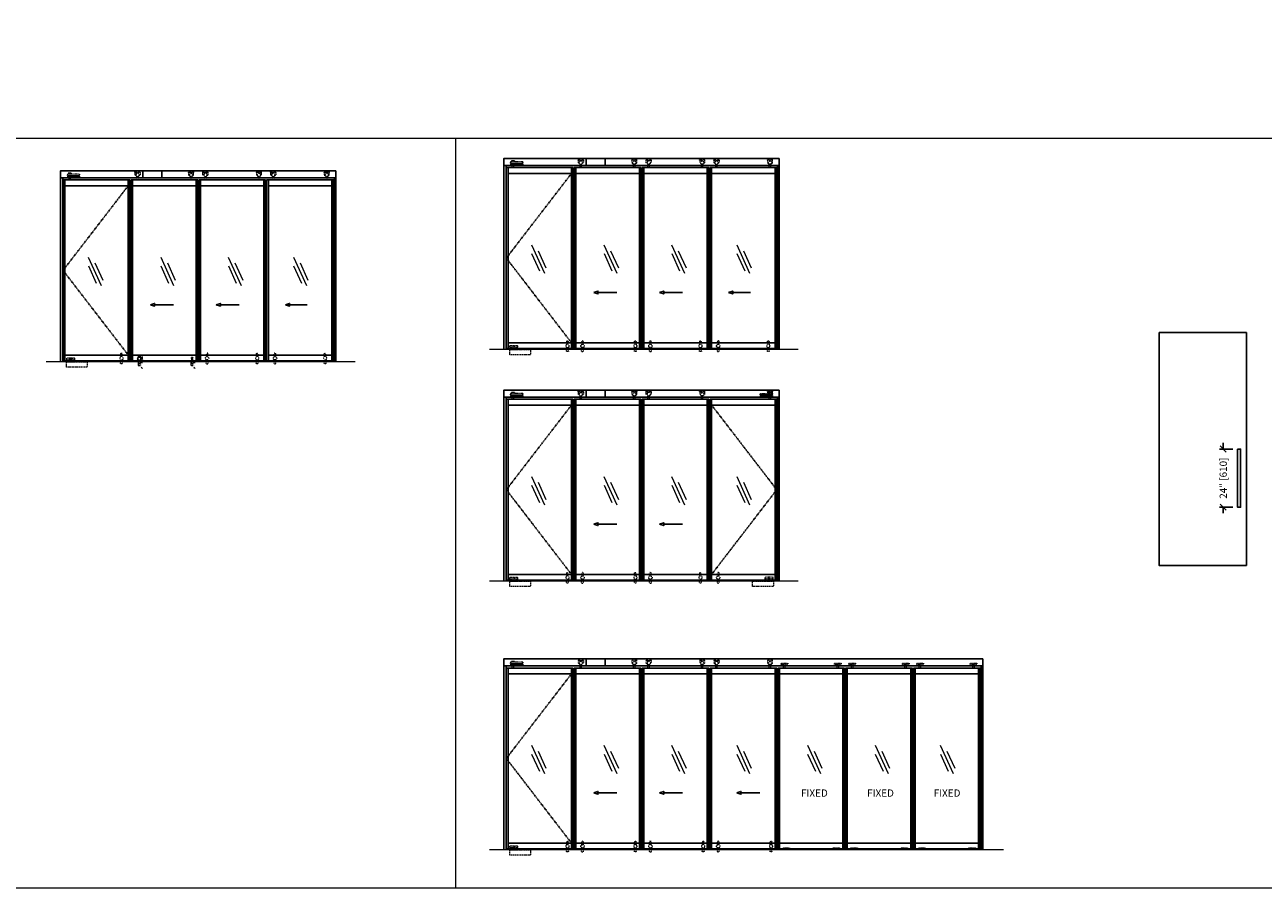
# Model space of a CAD drawing. Units: inches. Extents: x 801 to 3694, y 15 to 767.
# Drawn here: x 1176 to 1687, y 15 to 371 of the extents above; entities that cross this region are included whole.
import ezdxf

# ---------------------------------------------------------------- set-up
doc = ezdxf.new("R2010")
doc.units = ezdxf.units.IN
doc.header["$MEASUREMENT"] = 0
for name, pattern in [('DASHED', [0.75, 0.5, -0.25]), ('DASHED2', [0.375, 0.25, -0.125]), ('HIDDEN', [0.375, 0.25, -0.125]), ('HIDDEN2', [0.1875, 0.125, -0.0625])]:
    doc.linetypes.add(name, pattern=pattern)
for name, color, linetype in [('C-ANNO-DIMS', 6, 'Continuous'), ('C-GEN-GLASS', 4, 'Continuous'), ('C-GEN-HWR_CARVART', 230, 'Continuous')]:
    doc.layers.add(name, color=color, linetype=linetype)
for name, color, linetype, lineweight in [('C-GEN-BEYOND', 253, 'DASHED2', 5), ('C-GEN-BY_OTHER', 252, 'Continuous', 9), ('C-GEN-DASH', 175, 'DASHED', 9), ('C-GEN-GLASS_HATCH', 253, 'Continuous', 5), ('C-GEN-SKETCH', 11, 'Continuous', 0)]:
    doc.layers.add(name, color=color, linetype=linetype, lineweight=lineweight)
doc.layers.add('C-GEN-GLASS_DASH', color=252, linetype='DASHED2', plot=False)
doc.styles.add('CARVART', font='arial.ttf')
doc.styles.add('Carvart text', font='arial.ttf', dxfattribs={"height": 0.125})
doc.dimstyles.new('CARVART_METRIC', dxfattribs={"dimscale": 0, "dimtxt": 0.09375, "dimasz": 0.078125, "dimexe": 0.046875, "dimexo": 0.0625, "dimgap": 0.09375, "dimtad": 0, "dimdec": 4, "dimzin": 3, "dimdsep": 46, "dimlunit": 5, "dimtxsty": 'CARVART', "dimblk": 'OBLIQUE', "dimcen": 0.046875, "dimclrd": 256, "dimclre": 256, "dimclrt": 256, "dimaunit": 1, "dimadec": 0, "dimazin": 0, "dimtfac": 1, "dimtdec": 4, "dimtofl": 0, "dimtmove": 0, "dimatfit": 3, "dimldrblk": 'OPEN90', "dimfxl": 1, "dimtfill": 1, "dimfrac": 1, "dimtolj": 1, "dimtzin": 0, "dimlwd": -1, "dimlwe": -1, "dimarcsym": 0})

# ---------------------------------------------------------------- blocks, each defined once
blk = doc.blocks.new('A$C3AE91ADF A')
at = {"linetype": 'HIDDEN2', "ltscale": 0.5}
for p, q in [((-200, 6), (-60, 6)), ((-200, 0), (-200, 6)), ((-195, 40), (-195, 66)), ((-65, 66), (-195, 66)), ((-195, 23), (-195, 40)), ((-65, 40), (-195, 40)), ((-65, 23), (-195, 23)), ((-192, 16), (-192, 23)), ((-192, 16), (-172, 16)), ((-191, 15), (-192, 16)), ((-173, 15), (-191, 15)), ((-173, 15), (-172, 16)), ((-172, 16), (-172, 23)), ((-144, 6), (-144, 52)), ((-116, 6), (-116, 52)), ((-88, 16), (-88, 23)), ((-88, 16), (-68, 16)), ((-87, 15), (-88, 16)), ((-69, 15), (-87, 15)), ((-69, 15), (-68, 16)), ((-68, 16), (-68, 23)), ((-65, 40), (-65, 66)), ((-65, 23), (-65, 40)), ((-60, 0), (-60, 6)), ((-60, 0), (-200, 0))]:
    blk.add_line(p, q, dxfattribs=at)
blk.add_circle((-145, 53), 5.2, dxfattribs=at)
blk.add_arc((-130, 52), 14, 0, 180, dxfattribs=at)
blk = doc.blocks.new('RODAKI-170')
at = {"linetype": 'HIDDEN2', "ltscale": 0.5, "extrusion": (0, 1, 2e-16)}
for p, q in [((-92, 86), (-97, 86)), ((-92, 81), (-97, 81)), ((-97, 78), (-97, 81)), ((-96, 78), (-96, 71)), ((-44, 78), (-96, 78)), ((-96, 71), (-96, 52)), ((-96, 52), (-85, 42)), ((-80, 86), (-92, 86)), ((-80, 81), (-92, 81)), ((-85, 42), (-83, 42)), ((-80, 78), (-80, 81)), ((-78, 0), (-78, 38)), ((-62, 0), (-62, 38)), ((-58, 86), (-60, 86)), ((-58, 81), (-60, 81)), ((-60, 78), (-60, 81)), ((-43, 86), (-58, 86)), ((-43, 81), (-58, 81)), ((-57, 42), (-55, 42)), ((-55, 42), (-44, 52)), ((-44, 71), (-44, 78)), ((-44, 52), (-44, 71)), ((-43, 78), (-43, 81))]:
    blk.add_line(p, q, dxfattribs=at)
at = {"linetype": 'HIDDEN2', "ltscale": 0.5}
for p, q in [((-96, 78), (-97, 78)), ((-44, 78), (-43, 78))]:
    blk.add_line(p, q, dxfattribs=at)
blk.add_circle((-70, 53), 17.2, dxfattribs=at)
for centre, start, end in [((-95, 84), 126.8699, 233.1301), ((-82, 84), 306.8699, 53.1301), ((-58, 84), 126.8699, 233.1301), ((-45, 84), 306.8699, 53.1301)]:
    blk.add_arc(centre, 3.2, start, end, dxfattribs=at)
blk = doc.blocks.new('SYRT-170')
at = {"linetype": 'HIDDEN', "ltscale": 0.5}
for p, q in [((98, -34), (98, 0)), ((100, 53), (100, 91)), ((120, 53), (120, 91)), ((122, -34), (122, 0)), ((104, -40), (116, -40))]:
    blk.add_line(p, q, dxfattribs=at)
at = {"linetype": 'ByBlock', "ltscale": 0.5}
blk.add_circle((110, 34), 22, dxfattribs=at)
at = {"linetype": 'HIDDEN', "ltscale": 0.5}
for centre, radius, start, end in [((110, 91), 10, 0, 180), ((104, -34), 6, 180, 270), ((116, -34), 6, 270, 0)]:
    blk.add_arc(centre, radius, start, end, dxfattribs=at)
blk = doc.blocks.new('A$C73722C5C')
at = {"color": 0, "linetype": 'Continuous'}
for p, q in [((45, 62), (45, 53)), ((45, 48), (45, 53)), ((45, 48), (173, 48)), ((45, 40), (45, 32)), ((173, 40), (45, 40)), ((45, 32), (173, 32)), ((86, 70), (55, 70)), ((55, 70), (55, 62)), ((62, 40), (62, 48)), ((62, 0), (62, 32)), ((78, 40), (78, 48)), ((78, 0), (78, 32)), ((86, 70), (86, 62)), ((112, 40), (112, 48)), ((125, 40), (125, 48)), ((149, 40), (149, 48)), ((162, 40), (162, 48)), ((173, 62), (173, 53)), ((173, 48), (173, 53)), ((173, 40), (173, 32))]:
    blk.add_line(p, q, dxfattribs=at)
blk.add_line((173, 62), (45, 62))
blk = doc.blocks.new('_Oblique')
at = {"color": 0, "linetype": 'ByBlock', "lineweight": -2}
blk.add_line((-0.5, -0.5), (0.5, 0.5), dxfattribs=at)
blk = doc.blocks.new('*D89')
at = {"layer": 'C-ANNO-DIMS', "transparency": 16777216}
for p, q in [((1224.29, 232.41), (1224.9, 232.41)), ((1224.29, 232.02), (1224.9, 232.02)), ((1224.72, 232.41), (1224.72, 232.72)), ((1224.72, 232.02), (1224.72, 231.39))]:
    blk.add_line(p, q, dxfattribs=at)
at = {"layer": 'C-ANNO-DIMS', "transparency": 16777216, "xscale": 0.3125, "yscale": 0.3125, "zscale": 0.3125}
for p, rotation in [((1224.72, 232.41), 270), ((1224.72, 232.02), 90)]:
    blk.add_blockref('_Oblique', p, dxfattribs=dict(at, rotation=rotation))
at = {"layer": 'C-ANNO-DIMS', "transparency": 16777216, "insert": (1224.72, 230.11), "char_height": 0.375, "attachment_point": 5, "rotation": 90, "style": 'CARVART', "bg_fill": 3, "box_fill_scale": 1.25, "bg_fill_color": 256, "bg_fill_true_color": 13158600, "bg_fill_transparency": 0}
blk.add_mtext('\\A1;{\\H1x;\\S3#8;}" [10]', dxfattribs=at)
at = {"layer": 'Defpoints', "color": 0, "transparency": 16777216}
for p in [(1224.04, 232.41), (1224.04, 232.02), (1224.72, 232.02)]:
    blk.add_point(p, dxfattribs=at)
blk = doc.blocks.new('_Open90')
at = {"color": 0, "linetype": 'ByBlock', "lineweight": -2}
for p, q in [((0, 0), (-1, 0)), ((-0.5, 0.5), (0, 0)), ((0, 0), (-0.5, -0.5))]:
    blk.add_line(p, q, dxfattribs=at)
blk = doc.blocks.new('*D88')
at = {"layer": 'C-ANNO-DIMS', "transparency": 16777216}
for p, q in [((1246.04, 232.41), (1246.62, 232.41)), ((1246.04, 232.02), (1246.62, 232.02)), ((1246.43, 232.41), (1246.43, 232.72)), ((1246.43, 232.02), (1246.43, 231.39))]:
    blk.add_line(p, q, dxfattribs=at)
at = {"layer": 'C-ANNO-DIMS', "transparency": 16777216, "xscale": 0.3125, "yscale": 0.3125, "zscale": 0.3125}
for p, rotation in [((1246.43, 232.41), 270), ((1246.43, 232.02), 90)]:
    blk.add_blockref('_Oblique', p, dxfattribs=dict(at, rotation=rotation))
at = {"layer": 'C-ANNO-DIMS', "transparency": 16777216, "insert": (1246.43, 230.11), "char_height": 0.375, "attachment_point": 5, "rotation": 90, "style": 'CARVART', "bg_fill": 3, "box_fill_scale": 1.25, "bg_fill_color": 256, "bg_fill_true_color": 13158600, "bg_fill_transparency": 0}
blk.add_mtext('\\A1;{\\H1x;\\S3#8;}" [10]', dxfattribs=at)
at = {"layer": 'Defpoints', "color": 0, "transparency": 16777216}
for p in [(1245.79, 232.41), (1245.79, 232.02), (1246.43, 232.02)]:
    blk.add_point(p, dxfattribs=at)
blk = doc.blocks.new('*D96')
at = {"layer": 'C-ANNO-DIMS', "transparency": 16777216}
for p, q in [((1674.15, 196.05), (1668.73, 196.05)), ((1670.23, 196.05), (1670.23, 198.55)), ((1674.15, 172.05), (1668.73, 172.05)), ((1670.23, 172.05), (1670.23, 169.55))]:
    blk.add_line(p, q, dxfattribs=at)
at = {"layer": 'Defpoints', "color": 0, "transparency": 16777216}
for p in [(1676.15, 196.05), (1670.23, 172.05), (1676.15, 172.05)]:
    blk.add_point(p, dxfattribs=at)
at = {"layer": 'C-ANNO-DIMS', "transparency": 16777216, "xscale": 2.5, "yscale": 2.5, "zscale": 2.5}
for p, rotation in [((1670.23, 196.05), 270), ((1670.23, 172.05), 90)]:
    blk.add_blockref('_Oblique', p, dxfattribs=dict(at, rotation=rotation))
at = {"layer": 'C-ANNO-DIMS', "transparency": 16777216, "insert": (1670.23, 184.05), "char_height": 3, "attachment_point": 5, "rotation": 90, "style": 'CARVART', "bg_fill": 3, "box_fill_scale": 1.25, "bg_fill_color": 256, "bg_fill_true_color": 13158600, "bg_fill_transparency": 0}
blk.add_mtext('\\A1;24" [610]', dxfattribs=at)

msp = doc.modelspace()

# ---------------------------------------------------------------- linework, layer by layer
at = {"layer": 'C-ANNO-DIMS'}
for p, q in [((1412.59323, 260.57893), (1420.38029, 260.57893)), ((1439.69013, 260.57893, 0), (1447.47718, 260.57893, 0)), ((1467.66696, 260.57893, 0), (1475.45402, 260.57893, 0)), ((1229.97287, 255.50775), (1237.75993, 255.50775)), ((1257.06977, 255.50775, 0), (1264.85683, 255.50775, 0)), ((1285.04661, 255.50775, 0), (1292.83367, 255.50775, 0)), ((1224.84007, 233.28873), (1224.84007, 234.14188)), ((1412.59323, 165.09125), (1420.38029, 165.09125)), ((1439.69013, 165.09125, 0), (1447.47718, 165.09125, 0)), ((1412.59323, 54.32189), (1420.38029, 54.32189)), ((1439.69013, 54.32189, 0), (1447.47718, 54.32189, 0)), ((1471.54152, 54.32189, 0), (1479.32858, 54.32189, 0))]:
    msp.add_line(p, q, dxfattribs=at)
at = {"layer": 'C-ANNO-DIMS', "elevation": 0}
for points in [[(1410.89299, 260.57893), (1412.59323, 261.14567), (1412.59323, 260.01218), (1410.89299, 260.57893)], [(1437.98989, 260.57893), (1439.69013, 261.14567), (1439.69013, 260.01218), (1437.98989, 260.57893)], [(1466.45875, 260.57893), (1468.15899, 261.14567), (1468.15899, 260.01218), (1466.45875, 260.57893)], [(1228.27263, 255.50775), (1229.97287, 256.0745), (1229.97287, 254.94101), (1228.27263, 255.50775)], [(1255.36953, 255.50775), (1257.06977, 256.0745), (1257.06977, 254.94101), (1255.36953, 255.50775)], [(1283.83839, 255.50775), (1285.53863, 256.0745), (1285.53863, 254.94101), (1283.83839, 255.50775)], [(1410.89299, 165.09125), (1412.59323, 165.658), (1412.59323, 164.52451), (1410.89299, 165.09125)], [(1437.98989, 165.09125), (1439.69013, 165.658), (1439.69013, 164.52451), (1437.98989, 165.09125)], [(1410.89299, 54.32189), (1412.59323, 54.88863), (1412.59323, 53.75514), (1410.89299, 54.32189)], [(1437.98989, 54.32189), (1439.69013, 54.88863), (1439.69013, 53.75514), (1437.98989, 54.32189)], [(1469.84129, 54.32189), (1471.54152, 54.88863), (1471.54152, 53.75514), (1469.84129, 54.32189)]]:
    msp.add_lwpolyline(points, dxfattribs=at)
at = {"layer": 'C-ANNO-DIMS'}
msp.add_lwpolyline([(1224.84007, 233.00339), (1224.74496, 233.28873), (1224.93519, 233.28873), (1224.84007, 233.00339)], dxfattribs=at)
at = {"layer": 'C-GEN-BEYOND'}
for p, q in [((1223.28135, 232.01752), (1223.28135, 231.34035)), ((1223.84828, 231.15137), (1223.47033, 231.15137)), ((1224.03726, 232.01752), (1224.03726, 231.34035)), ((1245.03315, 232.01752), (1245.03315, 231.34035)), ((1245.60008, 231.15137), (1245.22212, 231.15137)), ((1245.78905, 232.01752), (1245.78905, 231.34035))]:
    msp.add_line(p, q, dxfattribs=at)
at = {"layer": 'C-GEN-BEYOND', "linetype": 'HIDDEN2', "ltscale": 0.5, "extrusion": (0, 1, 2e-16)}
for p, q in [((1489.11424, 105.77272), (1489.11424, 107.27297)), ((1489.74416, 105.77272), (1489.74416, 107.27297)), ((1511.16152, 105.77272, 0), (1511.16152, 107.27297, 0)), ((1511.79144, 105.77272, 0), (1511.79144, 107.27297, 0)), ((1517.06704, 105.77272), (1517.06704, 107.27297)), ((1517.69696, 105.77272), (1517.69696, 107.27297)), ((1539.11432, 105.77272, 0), (1539.11432, 107.27297, 0)), ((1539.74424, 105.77272, 0), (1539.74424, 107.27297, 0)), ((1545.01974, 105.77272), (1545.01974, 107.27297)), ((1545.64966, 105.77272), (1545.64966, 107.27297)), ((1567.06702, 105.77272, 0), (1567.06702, 107.27297, 0)), ((1567.69694, 105.77272, 0), (1567.69694, 107.27297, 0))]:
    msp.add_line(p, q, dxfattribs=at)
at = {"layer": 'C-GEN-BEYOND'}
for points in [[(1223.18686, 232.01752), (1223.18686, 230.67893, 0.414213562), (1223.42308, 230.44271), (1223.89552, 230.44271, 0.414213562), (1224.13175, 230.67893), (1224.13175, 232.01752)], [(1244.93866, 232.01752), (1244.93866, 230.67893, 0.414213562), (1245.17488, 230.44271), (1245.64732, 230.44271, 0.414213562), (1245.88354, 230.67893), (1245.88354, 232.01752)]]:
    msp.add_lwpolyline(points, format="xyb", dxfattribs=at)
at = {"layer": 'C-GEN-BEYOND', "linetype": 'HIDDEN2', "ltscale": 0.5}
for points in [[(1488.05675, 107.80968), (1490.80164, 107.80968), (1490.80164, 107.27297), (1488.05675, 107.27297)], [(1516.00955, 107.80968), (1518.75444, 107.80968), (1518.75444, 107.27297), (1516.00955, 107.27297)], [(1543.96225, 107.80968), (1546.70714, 107.80968), (1546.70714, 107.27297), (1543.96225, 107.27297)]]:
    msp.add_lwpolyline(points, close=True, dxfattribs=at)
at = {"layer": 'C-GEN-BEYOND', "linetype": 'HIDDEN2', "ltscale": 0.5, "elevation": 0}
for points in [[(1510.10403, 107.80968), (1512.84892, 107.80968), (1512.84892, 107.27297), (1510.10403, 107.27297)], [(1538.05683, 107.80968), (1540.80172, 107.80968), (1540.80172, 107.27297), (1538.05683, 107.27297)], [(1566.00953, 107.80968), (1568.75442, 107.80968), (1568.75442, 107.27297), (1566.00953, 107.27297)], [(1488.74105, 31.59745), (1491.54773, 31.60609), (1491.54773, 30.83597), (1488.74105, 30.82733)], [(1509.38499, 31.59313), (1512.19167, 31.60177), (1512.19167, 30.83165), (1509.38499, 30.82301)], [(1516.69385, 31.59745), (1519.50053, 31.60609), (1519.50053, 30.83597), (1516.69385, 30.82733)], [(1537.33779, 31.59313), (1540.14447, 31.60177), (1540.14447, 30.83165), (1537.33779, 30.82301)], [(1544.64655, 31.59745), (1547.45323, 31.60609), (1547.45323, 30.83597), (1544.64655, 30.82733)], [(1565.29049, 31.59313), (1568.09717, 31.60177), (1568.09717, 30.83165), (1565.29049, 30.82301)]]:
    msp.add_lwpolyline(points, close=True, dxfattribs=at)
at = {"layer": 'C-GEN-BEYOND', "extrusion": (0, 0, -1)}
for centre, major_axis in [((1223.47033, 231.34035), (0.13363, 0.13363)), ((1223.84828, 231.34035), (-0.13363, 0.13363)), ((1245.22212, 231.34035), (0.13363, 0.13363)), ((1245.60008, 231.34035), (-0.13363, 0.13363))]:
    msp.add_ellipse(centre, major_axis=major_axis, ratio=1, start_param=2.35619449, end_param=3.926990817, dxfattribs=at)
at = {"layer": 'C-GEN-BY_OTHER'}
for p, q in [((1495.13787, 237.08869), (1367.93293, 237.08869)), ((1312.51751, 232.01752), (1185.31258, 232.01752)), ((1495.13787, 141.60102), (1367.93293, 141.60102)), ((1579.66619, 30.83165), (1367.93293, 30.83165))]:
    msp.add_line(p, q, dxfattribs=at)
at = {"layer": 'C-GEN-DASH'}
for points in [[(1376.24822, 237.08869), (1384.82723, 237.08869), (1384.82723, 234.8687), (1376.24822, 234.8687)], [(1193.62786, 232.01752), (1202.20687, 232.01752), (1202.20687, 229.79753), (1193.62786, 229.79753)], [(1376.24822, 141.60102), (1384.82723, 141.60102), (1384.82723, 139.38103), (1376.24822, 139.38103)], [(1376.24822, 30.83165), (1384.82723, 30.83165), (1384.82723, 28.61166), (1376.24822, 28.61166)]]:
    msp.add_lwpolyline(points, close=True, dxfattribs=at)
at = {"layer": 'C-GEN-DASH', "elevation": 0}
msp.add_lwpolyline([(1476.31495, 141.60102), (1484.89396, 141.60102), (1484.89396, 139.38103), (1476.31495, 139.38103)], close=True, dxfattribs=at)
at = {"layer": 'C-GEN-GLASS', "lineweight": -3}
msp.add_lwpolyline([(1643.77858, 244.05059), (1679.77858, 244.05059), (1679.77858, 148.05059), (1643.77858, 148.05059)], close=True, dxfattribs=at)
at = {"layer": 'C-GEN-GLASS_DASH', "elevation": 0}
for points in [[(1401.71283, 309.65969), (1374.86239, 274.75608), (1401.71283, 239.85274)], [(1219.09247, 304.58851), (1192.24203, 269.6849), (1219.09247, 234.78156)], [(1401.71283, 214.17201), (1374.86239, 179.2684), (1401.71283, 144.36506)], [(1401.71283, 103.40265), (1374.86239, 68.49904), (1401.71283, 33.5957)]]:
    msp.add_lwpolyline(points, dxfattribs=at)
at = {"layer": 'C-GEN-GLASS_DASH'}
msp.add_lwpolyline([(1459.42935, 214.17201), (1486.27979, 179.2684), (1459.42935, 144.36506)], dxfattribs=at)
at = {"layer": 'C-GEN-GLASS_HATCH', "elevation": 0}
for points in [[(1385.20858, 280.26871), (1390.55189, 268.57764)], [(1385.26855, 276.58102), (1388.50095, 269.50859)], [(1387.95773, 277.81009), (1391.19013, 270.73766)], [(1415.0735, 280.26871), (1420.41681, 268.57764)], [(1415.13347, 276.58102), (1418.36587, 269.50859)], [(1417.82265, 277.81009), (1421.05505, 270.73766)], [(1442.94223, 280.26871), (1448.28554, 268.57764)], [(1443.0022, 276.58102), (1446.2346, 269.50859)], [(1445.69138, 277.81009), (1448.92378, 270.73766)], [(1469.77522, 280.26871), (1475.11852, 268.57764)], [(1469.83519, 276.58102), (1473.06758, 269.50859)], [(1472.52437, 277.81009), (1475.75676, 270.73766)], [(1202.58822, 275.19754), (1207.93153, 263.50647)], [(1202.64819, 271.50984), (1205.88059, 264.43741)], [(1205.33738, 272.73891), (1208.56977, 265.66648)], [(1232.45314, 275.19754), (1237.79645, 263.50647)], [(1232.51311, 271.50984), (1235.74551, 264.43741)], [(1235.2023, 272.73891), (1238.43469, 265.66648)], [(1260.32187, 275.19754), (1265.66518, 263.50647)], [(1260.38184, 271.50984), (1263.61424, 264.43741)], [(1263.07103, 272.73891), (1266.30342, 265.66648)], [(1287.15486, 275.19754), (1292.49817, 263.50647)], [(1287.21483, 271.50984), (1290.44722, 264.43741)], [(1289.90401, 272.73891), (1293.13641, 265.66648)], [(1385.20858, 184.78104), (1390.55189, 173.08997)], [(1415.0735, 184.78104), (1420.41681, 173.08997)], [(1442.94223, 184.78104), (1448.28554, 173.08997)], [(1469.77522, 184.78104), (1475.11852, 173.08997)], [(1385.26855, 181.09334), (1388.50095, 174.02091)], [(1387.95773, 182.32241), (1391.19013, 175.24998)], [(1415.13347, 181.09334), (1418.36587, 174.02091)], [(1417.82265, 182.32241), (1421.05505, 175.24998)], [(1443.0022, 181.09334), (1446.2346, 174.02091)], [(1445.69138, 182.32241), (1448.92378, 175.24998)], [(1469.83519, 181.09334), (1473.06758, 174.02091)], [(1472.52437, 182.32241), (1475.75676, 175.24998)], [(1385.20858, 74.01167), (1390.55189, 62.3206)], [(1387.95773, 71.55305), (1391.19013, 64.48062)], [(1415.0735, 74.01167), (1420.41681, 62.3206)], [(1417.82265, 71.55305), (1421.05505, 64.48062)], [(1442.94223, 74.01167), (1448.28554, 62.3206)], [(1445.69138, 71.55305), (1448.92378, 64.48062)], [(1469.77522, 74.01167), (1475.11852, 62.3206)], [(1472.52437, 71.55305), (1475.75676, 64.48062)], [(1498.9317, 74.01167), (1504.27501, 62.3206)], [(1501.68085, 71.55305), (1504.91325, 64.48062)], [(1526.80043, 74.01167), (1532.14374, 62.3206)], [(1529.54958, 71.55305), (1532.78198, 64.48062)], [(1553.63342, 74.01167), (1558.97672, 62.3206)], [(1556.38257, 71.55305), (1559.61496, 64.48062)], [(1385.26855, 70.32398), (1388.50095, 63.25155)], [(1415.13347, 70.32398), (1418.36587, 63.25155)], [(1443.0022, 70.32398), (1446.2346, 63.25155)], [(1469.83519, 70.32398), (1473.06758, 63.25155)], [(1498.99167, 70.32398), (1502.22407, 63.25155)], [(1526.8604, 70.32398), (1530.0928, 63.25155)], [(1553.69339, 70.32398), (1556.92578, 63.25155)]]:
    msp.add_lwpolyline(points, dxfattribs=at)
at = {"layer": 'C-GEN-HWR_CARVART'}
for p, q in [((1373.83887, 237.08869), (1373.83887, 312.8959)), ((1374.77202, 237.08898), (1374.76975, 312.89591)), ((1375.57115, 312.02976, 0), (1375.57115, 237.48266, 0)), ((1401.71283, 312.02976, 0), (1401.71283, 237.48266, 0)), ((1403.52385, 312.02976), (1403.52385, 237.48266)), ((1429.66553, 312.02976), (1429.66553, 237.48266)), ((1431.47665, 312.02976, 0), (1431.47665, 237.48266, 0)), ((1457.61833, 312.02976, 0), (1457.61833, 237.48266, 0)), ((1459.42935, 312.02976), (1459.42935, 237.48266)), ((1485.57103, 312.02976), (1485.57103, 237.48266)), ((1486.62801, 237.08898), (1486.63028, 312.89591)), ((1487.26384, 237.08869), (1487.26384, 315.82898)), ((1191.21851, 232.01752), (1191.21851, 307.82473)), ((1192.15166, 232.0178), (1192.14939, 307.82474)), ((1192.95079, 306.95859, 0), (1192.95079, 232.41149, 0)), ((1219.09247, 306.95859, 0), (1219.09247, 232.41149, 0)), ((1220.90349, 306.95859), (1220.90349, 232.41149)), ((1247.04517, 306.95859), (1247.04517, 232.41149)), ((1248.85629, 306.95859, 0), (1248.85629, 232.41149, 0)), ((1274.99797, 306.95859, 0), (1274.99797, 232.41149, 0)), ((1276.80899, 306.95859), (1276.80899, 232.41149)), ((1302.95067, 306.95859), (1302.95067, 232.41149)), ((1304.00766, 232.0178), (1304.00993, 307.82474)), ((1304.64348, 232.01752), (1304.64348, 310.7578)), ((1375.57115, 239.85274, 0), (1401.71283, 239.85274, 0)), ((1403.52385, 239.85274), (1429.66553, 239.85274)), ((1431.47665, 239.85274, 0), (1457.61833, 239.85274, 0)), ((1459.42935, 239.85274), (1485.57103, 239.85274)), ((1192.95079, 234.78156, 0), (1219.09247, 234.78156, 0)), ((1220.90349, 234.78156), (1247.04517, 234.78156)), ((1248.85629, 234.78156, 0), (1274.99797, 234.78156, 0)), ((1276.80899, 234.78156), (1302.95067, 234.78156)), ((1223.28135, 232.01752), (1223.28135, 232.41122)), ((1223.35087, 233.86471), (1223.35087, 234.23089)), ((1223.98079, 233.86471), (1223.98079, 234.23089)), ((1224.03726, 232.01752), (1224.03726, 232.41122)), ((1245.03315, 232.01752), (1245.03315, 232.41122)), ((1245.78905, 232.01752), (1245.78905, 232.41122)), ((1487.26384, 141.60102), (1487.26384, 220.3413)), ((1373.83887, 141.60102), (1373.83887, 217.40823)), ((1374.77202, 141.6013), (1374.76975, 217.40824)), ((1375.57115, 216.54209, 0), (1375.57115, 141.99499, 0)), ((1401.71283, 216.54209, 0), (1401.71283, 141.99499, 0)), ((1403.52385, 216.54209), (1403.52385, 141.99499)), ((1429.66553, 216.54209), (1429.66553, 141.99499)), ((1431.47665, 216.54209, 0), (1431.47665, 141.99499, 0)), ((1457.61833, 216.54209, 0), (1457.61833, 141.99499, 0)), ((1459.42935, 216.54209), (1459.42935, 141.99499)), ((1485.57103, 216.54209), (1485.57103, 141.99499)), ((1486.62801, 141.6013), (1486.63028, 217.40824)), ((1375.57115, 144.36506, 0), (1401.71283, 144.36506, 0)), ((1403.52385, 144.36506), (1429.66553, 144.36506)), ((1431.47665, 144.36506, 0), (1457.61833, 144.36506, 0)), ((1459.42935, 144.36506), (1485.57103, 144.36506)), ((1571.12204, 30.83165, 0), (1571.12204, 109.57194, 0)), ((1373.83887, 30.83165), (1373.83887, 106.63886)), ((1374.77202, 30.83194), (1374.76975, 106.63887)), ((1375.57115, 105.77272, 0), (1375.57115, 31.22562, 0)), ((1401.71283, 105.77272, 0), (1401.71283, 31.22562, 0)), ((1403.52385, 105.77272), (1403.52385, 31.22562)), ((1429.66553, 105.77272), (1429.66553, 31.22562)), ((1431.47665, 105.77272, 0), (1431.47665, 31.22562, 0)), ((1457.61833, 105.77272, 0), (1457.61833, 31.22562, 0)), ((1459.42935, 105.77272), (1459.42935, 31.22562)), ((1485.57103, 105.77272), (1485.57103, 31.22562)), ((1487.38205, 105.77272, 0), (1487.38205, 31.22562, 0)), ((1513.52373, 105.77272, 0), (1513.52373, 31.22562, 0)), ((1515.33485, 105.77272, 0), (1515.33485, 31.22562, 0)), ((1541.47653, 105.77272, 0), (1541.47653, 31.22562, 0)), ((1543.28755, 105.77272, 0), (1543.28755, 31.22562, 0)), ((1569.42923, 105.77272, 0), (1569.42923, 31.22562, 0)), ((1570.48621, 30.83194, 0), (1570.48848, 106.63887, 0)), ((1375.57115, 33.5957, 0), (1401.71283, 33.5957, 0)), ((1403.52385, 33.5957), (1429.66553, 33.5957)), ((1431.47665, 33.5957, 0), (1457.61833, 33.5957, 0)), ((1459.42935, 33.5957), (1485.57103, 33.5957)), ((1487.38205, 33.5957, 0), (1513.52373, 33.5957, 0)), ((1515.33485, 33.5957, 0), (1541.47653, 33.5957, 0)), ((1543.28755, 33.5957, 0), (1569.42923, 33.5957, 0))]:
    msp.add_line(p, q, dxfattribs=at)
for points in [[(1487.26384, 315.82898), (1373.83887, 315.82898), (1373.83887, 312.8959), (1487.26384, 312.8959)], [(1304.64348, 310.7578), (1191.21851, 310.7578), (1191.21851, 307.82473), (1304.64348, 307.82473)], [(1487.26384, 220.3413), (1373.83887, 220.3413), (1373.83887, 217.40823), (1487.26384, 217.40823)], [(1571.12204, 109.57194), (1373.83887, 109.57194), (1373.83887, 106.63886), (1571.12204, 106.63886)]]:
    msp.add_lwpolyline(points, close=True, dxfattribs=at)
at = {"layer": 'C-GEN-HWR_CARVART', "elevation": 0}
for points in [[(1402.42149, 312.02976), (1374.86239, 312.02976)], [(1402.81509, 312.02976), (1402.81509, 237.48239), (1430.37419, 237.48239), (1430.37419, 312.02976)], [(1458.32699, 312.02976), (1430.76789, 312.02976)], [(1458.72059, 312.02976), (1458.72059, 237.48239), (1486.27969, 237.48239), (1486.27969, 312.02976)], [(1219.80113, 306.95859), (1192.24203, 306.95859)], [(1220.19473, 306.95859), (1220.19473, 232.41122), (1247.75383, 232.41122), (1247.75383, 306.95859)], [(1275.70663, 306.95859), (1248.14753, 306.95859)], [(1276.10023, 306.95859), (1276.10023, 232.41122), (1303.65933, 232.41122), (1303.65933, 306.95859)], [(1375.57115, 309.65969), (1401.71283, 309.65969)], [(1431.47665, 309.65969), (1457.61833, 309.65969)], [(1192.95079, 304.58851), (1219.09247, 304.58851)], [(1248.85629, 304.58851), (1274.99797, 304.58851)], [(1402.42149, 216.54209), (1374.86239, 216.54209)], [(1402.81509, 216.54209), (1402.81509, 141.99472), (1430.37419, 141.99472), (1430.37419, 216.54209)], [(1458.32699, 216.54209), (1430.76789, 216.54209)], [(1458.72059, 216.54209), (1458.72059, 141.99472), (1486.27969, 141.99472), (1486.27969, 216.54209)], [(1375.57115, 214.17201), (1401.71283, 214.17201)], [(1431.47665, 214.17201), (1457.61833, 214.17201)], [(1402.42149, 105.77272), (1374.86239, 105.77272)], [(1375.57115, 103.40265), (1401.71283, 103.40265)], [(1402.81509, 105.77272), (1402.81509, 31.22535), (1430.37419, 31.22535), (1430.37419, 105.77272)], [(1458.32699, 105.77272), (1430.76789, 105.77272)], [(1431.47665, 103.40265), (1457.61833, 103.40265)], [(1458.72059, 105.77272), (1458.72059, 31.22535), (1486.27969, 31.22535), (1486.27969, 105.77272)], [(1514.23239, 105.77272), (1486.67329, 105.77272)], [(1486.67329, 105.77272), (1486.67329, 31.22535), (1514.23239, 31.22535), (1514.23239, 105.77272)], [(1487.38205, 103.40265), (1513.52373, 103.40265)], [(1542.18519, 105.77272), (1514.62609, 105.77272)], [(1514.62609, 105.77272), (1514.62609, 31.22535), (1542.18519, 31.22535), (1542.18519, 105.77272)], [(1515.33485, 103.40265), (1541.47653, 103.40265)], [(1570.13789, 105.77272), (1542.57879, 105.77272)], [(1542.57879, 105.77272), (1542.57879, 31.22535), (1570.13789, 31.22535), (1570.13789, 105.77272)], [(1543.28755, 103.40265), (1569.42923, 103.40265)]]:
    msp.add_lwpolyline(points, dxfattribs=at)
at = {"layer": 'C-GEN-HWR_CARVART'}
for points in [[(1374.86239, 312.02976), (1374.86239, 237.48239), (1402.42149, 237.48239), (1402.42149, 312.02976)], [(1430.37419, 312.02976), (1402.81509, 312.02976)], [(1407.69678, 312.8959), (1407.69678, 315.82898)], [(1415.57081, 312.8959), (1415.57081, 315.82898)], [(1430.76789, 312.02976), (1430.76789, 237.48239), (1458.32699, 237.48239), (1458.32699, 312.02976)], [(1486.27969, 312.02976), (1458.72059, 312.02976)], [(1192.24203, 306.95859), (1192.24203, 232.41122), (1219.80113, 232.41122), (1219.80113, 306.95859)], [(1247.75383, 306.95859), (1220.19473, 306.95859)], [(1225.07642, 307.82473), (1225.07642, 310.7578)], [(1232.95045, 307.82473), (1232.95045, 310.7578)], [(1248.14753, 306.95859), (1248.14753, 232.41122), (1275.70663, 232.41122), (1275.70663, 306.95859)], [(1303.65933, 306.95859), (1276.10023, 306.95859)], [(1403.52385, 309.65969), (1429.66553, 309.65969)], [(1459.42935, 309.65969), (1485.57103, 309.65969)], [(1220.90349, 304.58851), (1247.04517, 304.58851)], [(1276.80899, 304.58851), (1302.95067, 304.58851)], [(1407.69678, 217.40823), (1407.69678, 220.3413)], [(1415.57081, 217.40823), (1415.57081, 220.3413)], [(1374.86239, 216.54209), (1374.86239, 141.99472), (1402.42149, 141.99472), (1402.42149, 216.54209)], [(1430.37419, 216.54209), (1402.81509, 216.54209)], [(1430.76789, 216.54209), (1430.76789, 141.99472), (1458.32699, 141.99472), (1458.32699, 216.54209)], [(1486.27969, 216.54209), (1458.72059, 216.54209)], [(1403.52385, 214.17201), (1429.66553, 214.17201)], [(1459.42935, 214.17201), (1485.57103, 214.17201)], [(1407.69678, 106.63886), (1407.69678, 109.57194)], [(1415.57081, 106.63886), (1415.57081, 109.57194)], [(1374.86239, 105.77272), (1374.86239, 31.22535), (1402.42149, 31.22535), (1402.42149, 105.77272)], [(1430.37419, 105.77272), (1402.81509, 105.77272)], [(1403.52385, 103.40265), (1429.66553, 103.40265)], [(1430.76789, 105.77272), (1430.76789, 31.22535), (1458.32699, 31.22535), (1458.32699, 105.77272)], [(1486.27969, 105.77272), (1458.72059, 105.77272)], [(1459.42935, 103.40265), (1485.57103, 103.40265)]]:
    msp.add_lwpolyline(points, dxfattribs=at)
at = {"layer": 'C-GEN-HWR_CARVART', "lineweight": -3}
msp.add_lwpolyline([(1676.15358, 196.05059), (1676.15358, 172.05059), (1677.40358, 172.05059), (1677.40358, 196.05059)], close=True, dxfattribs=at)
at = {"layer": 'C-GEN-HWR_CARVART'}
for centre, major_axis, end_param in [((1223.66583, 233.24752), (0.48996, 0.48996), 11.780972451), ((1223.66583, 234.23089), (0.22271, 0.22271), 8.639379797)]:
    msp.add_ellipse(centre, major_axis=major_axis, ratio=1, start_param=5.497787144, end_param=end_param, dxfattribs=at)
at = {"layer": 'C-GEN-SKETCH'}
for p, q in [((801.39453, 324.14635), (3059.00531, 324.14635)), ((1353.93347, 324.14635), (1353.93347, 15.00076))]:
    msp.add_line(p, q, dxfattribs=at)
msp.add_lwpolyline([(801.39453, 745.64782), (3059.00531, 745.64782), (3059.00531, 15.00076), (801.39453, 15.00076)], close=True, dxfattribs=at)

# ---------------------------------------------------------------- block references
at = {"layer": 'C-GEN-BEYOND'}
for name, p, xscale, yscale, zscale in [('A$C73722C5C', (1374.86239, 312.02976), 0.03937014285718408, 0.03937014285718408, 0.03937014285718408), ('RODAKI-170', (1402.81509, 312.02976), -0.03937014285718408, 0.03937014285718408, 0.03937014285718408), ('RODAKI-170', (1430.37419, 312.02976), 0.03937014285718408, 0.03937014285718408, 0.03937014285718408), ('RODAKI-170', (1430.76789, 312.02976, 0), -0.03937014285718408, 0.03937014285718408, 0.03937014285718408), ('RODAKI-170', (1458.32699, 312.02976, 0), 0.03937014285718408, 0.03937014285718408, 0.03937014285718408), ('RODAKI-170', (1458.72059, 312.02976, 0), -0.03937014285718408, 0.03937014285718408, 0.03937014285718408), ('RODAKI-170', (1486.27969, 312.02976, 0), 0.03937014285718408, 0.03937014285718408, 0.03937014285718408), ('A$C73722C5C', (1192.24203, 306.95859), 0.03937014285718408, 0.03937014285718408, 0.03937014285718408), ('RODAKI-170', (1220.19473, 306.95859), -0.03937014285718408, 0.03937014285718408, 0.03937014285718408), ('RODAKI-170', (1247.75383, 306.95859), 0.03937014285718408, 0.03937014285718408, 0.03937014285718408), ('RODAKI-170', (1248.14753, 306.95859, 0), -0.03937014285718408, 0.03937014285718408, 0.03937014285718408), ('RODAKI-170', (1275.70663, 306.95859, 0), 0.03937014285718408, 0.03937014285718408, 0.03937014285718408), ('RODAKI-170', (1276.10023, 306.95859, 0), -0.03937014285718408, 0.03937014285718408, 0.03937014285718408), ('RODAKI-170', (1303.65933, 306.95859, 0), 0.03937014285718408, 0.03937014285718408, 0.03937014285718408), ('SYRT-170', (1403.54333, 237.48239), -0.03149611428574727, 0.03149611428574727, 0.03937014285718408), ('SYRT-170', (1402.81509, 237.48239), 0.03149611428574727, 0.03149611428574727, 0.03937014285718408), ('SYRT-170', (1431.49603, 237.48239, 0), -0.03149611428574727, 0.03149611428574727, 0.03937014285718408), ('SYRT-170', (1430.76789, 237.48239, 0), 0.03149611428574727, 0.03149611428574727, 0.03937014285718408), ('SYRT-170', (1458.32699, 237.48239, 0), -0.03149611428574727, 0.03149611428574727, 0.03937014285718408), ('SYRT-170', (1458.72059, 237.48239, 0), 0.03149611428574727, 0.03149611428574727, 0.03937014285718408), ('SYRT-170', (1486.27969, 237.48239, 0), -0.03149611428574727, 0.03149611428574727, 0.03937014285718408), ('SYRT-170', (1219.80113, 232.41122, 0), -0.03149611428574727, 0.03149611428574727, 0.03937014285718408), ('SYRT-170', (1248.14753, 232.41122, 0), 0.03149611428574727, 0.03149611428574727, 0.03937014285718408), ('SYRT-170', (1275.70663, 232.41122, 0), -0.03149611428574727, 0.03149611428574727, 0.03937014285718408), ('SYRT-170', (1276.10023, 232.41122, 0), 0.03149611428574727, 0.03149611428574727, 0.03937014285718408), ('SYRT-170', (1303.65933, 232.41122, 0), -0.03149611428574727, 0.03149611428574727, 0.03937014285718408), ('A$C3AE91ADF A', (1374.7364, 237.08869), -0.02519689142859782, 0.02519689142859782, 0.03149611428574727), ('A$C3AE91ADF A', (1192.11605, 232.01752), -0.02519689142859782, 0.02519689142859782, 0.03149611428574727), ('RODAKI-170', (1402.81509, 216.54209), -0.03937014285718408, 0.03937014285718408, 0.03937014285718408), ('RODAKI-170', (1430.37419, 216.54209), 0.03937014285718408, 0.03937014285718408, 0.03937014285718408), ('RODAKI-170', (1430.76789, 216.54209, 0), -0.03937014285718408, 0.03937014285718408, 0.03937014285718408), ('RODAKI-170', (1458.32699, 216.54209, 0), 0.03937014285718408, 0.03937014285718408, 0.03937014285718408), ('RODAKI-170', (1486.27969, 216.54209, 0), 0.03937014285718408, 0.03937014285718408, 0.03937014285718408), ('A$C73722C5C', (1374.86239, 216.54209), 0.03937014285718408, 0.03937014285718408, 0.03937014285718408), ('A$C73722C5C', (1486.27979, 216.54209), -0.03937014285718408, 0.03937014285718408, 0.03937014285718408), ('A$C3AE91ADF A', (1374.7364, 141.60102), -0.02519689142859782, 0.02519689142859782, 0.03149611428574727), ('SYRT-170', (1403.54333, 141.99472), -0.03149611428574727, 0.03149611428574727, 0.03937014285718408), ('SYRT-170', (1402.81509, 141.99472), 0.03149611428574727, 0.03149611428574727, 0.03937014285718408), ('SYRT-170', (1431.49603, 141.99472, 0), -0.03149611428574727, 0.03149611428574727, 0.03937014285718408), ('SYRT-170', (1430.76789, 141.99472, 0), 0.03149611428574727, 0.03149611428574727, 0.03937014285718408), ('SYRT-170', (1458.32699, 141.99472, 0), -0.03149611428574727, 0.03149611428574727, 0.03937014285718408), ('SYRT-170', (1458.72059, 141.99472, 0), 0.03149611428574727, 0.03149611428574727, 0.03937014285718408), ('A$C3AE91ADF A', (1486.40577, 141.60102), 0.02519689142859782, 0.02519689142859782, 0.03149611428574727), ('A$C73722C5C', (1374.86239, 105.77272), 0.03937014285718408, 0.03937014285718408, 0.03937014285718408), ('RODAKI-170', (1402.81509, 105.77272), -0.03937014285718408, 0.03937014285718408, 0.03937014285718408), ('RODAKI-170', (1430.37419, 105.77272), 0.03937014285718408, 0.03937014285718408, 0.03937014285718408), ('RODAKI-170', (1430.76789, 105.77272, 0), -0.03937014285718408, 0.03937014285718408, 0.03937014285718408), ('RODAKI-170', (1458.32699, 105.77272, 0), 0.03937014285718408, 0.03937014285718408, 0.03937014285718408), ('RODAKI-170', (1458.72059, 105.77272), -0.03937014285718408, 0.03937014285718408, 0.03937014285718408), ('RODAKI-170', (1486.27969, 105.77272, 0), 0.03937014285718408, 0.03937014285718408, 0.03937014285718408), ('A$C3AE91ADF A', (1374.7364, 30.83165), -0.02519689142859782, 0.02519689142859782, 0.03149611428574727), ('SYRT-170', (1403.54333, 31.22535), -0.03149611428574727, 0.03149611428574727, 0.03937014285718408), ('SYRT-170', (1402.81509, 31.22535), 0.03149611428574727, 0.03149611428574727, 0.03937014285718408), ('SYRT-170', (1431.49603, 31.22535, 0), -0.03149611428574727, 0.03149611428574727, 0.03937014285718408), ('SYRT-170', (1430.76789, 31.22535, 0), 0.03149611428574727, 0.03149611428574727, 0.03937014285718408), ('SYRT-170', (1459.44883, 31.22535), -0.03149611428574727, 0.03149611428574727, 0.03937014285718408), ('SYRT-170', (1458.72059, 31.22535, 0), 0.03149611428574727, 0.03149611428574727, 0.03937014285718408), ('SYRT-170', (1487.40153, 31.22535, 0), -0.03149611428574727, 0.03149611428574727, 0.03937014285718408)]:
    msp.add_blockref(name, p, dxfattribs=dict(at, xscale=xscale, yscale=yscale, zscale=zscale))

# ---------------------------------------------------------------- texts
at = {"layer": 'C-ANNO-DIMS', "char_height": 3, "width": 14.1861136, "attachment_point": 1, "style": 'Carvart text'}
for insert in [(1496.27179, 55.73346, 0), (1523.51784, 55.73346, 0), (1550.93689, 55.73346, 0)]:
    msp.add_mtext('FIXED', dxfattribs=dict(at, insert=insert))

# ---------------------------------------------------------------- next in the draw order: dimensions: what is measured, and where the dimension line sits
at = {"layer": 'C-ANNO-DIMS'}
for p1, p2, distance, picture, middle in [((1224.03726, 232.41122), (1224.03726, 232.01752), 0.67882, '*D89', (1224.71608, 230.1105)), ((1245.78905, 232.41122), (1245.78905, 232.01752), 0.63975, '*D88', (1246.4288, 230.1105))]:
    dim = msp.add_aligned_dim(p1=p1, p2=p2, distance=distance, dimstyle='CARVART_METRIC', override={"dimpost": '"'}, dxfattribs=at)
    dim.commit()
    dim.dimension.update_dxf_attribs({"geometry": picture, "text_midpoint": middle})
dim = msp.add_linear_dim(base=(1670.23216, 172.05059), p1=(1676.15358, 196.05059), p2=(1676.15358, 172.05059), angle=90, dimstyle='CARVART_METRIC', override={"dimpost": '"'}, dxfattribs=at)
dim.commit()
dim.dimension.update_dxf_attribs({"geometry": '*D96', "text_midpoint": (1670.23216, 184.05059)})

# ---------------------------------------------------------------- next in the draw order: linework, layer by layer
at = {"layer": 'C-GEN-HWR_CARVART'}
msp.add_lwpolyline([(1245.36165, 233.7241), (1245.46055, 233.7241), (1245.46055, 233.32319), (1245.36165, 233.32319)], close=True, dxfattribs=at)
msp.add_circle((1245.4111, 233.52365), 0.31135, dxfattribs=at)
msp.add_rational_spline([(1245.26288, 233.24985, 0), (1245.26288, 233.06982, 0), (1245.26288, 232.88979, 0), (1245.26288, 232.7481, 0), (1245.40457, 232.7481, 0), (1245.54626, 232.7481, 0), (1245.54626, 232.88979, 0), (1245.54626, 233.06648, 0), (1245.54626, 233.24317, 0)], [1, 1, 1, 0.707106781187, 1, 0.707106781187, 1, 1, 1], degree=2, knots=[0.329569345, 0.329569345, 0.329569345, 1, 1, 2.570796327, 2.570796327, 4.141592654, 4.141592654, 4.799590343, 4.799590343, 4.799590343], dxfattribs=at)

doc.saveas('drawing.dxf')
